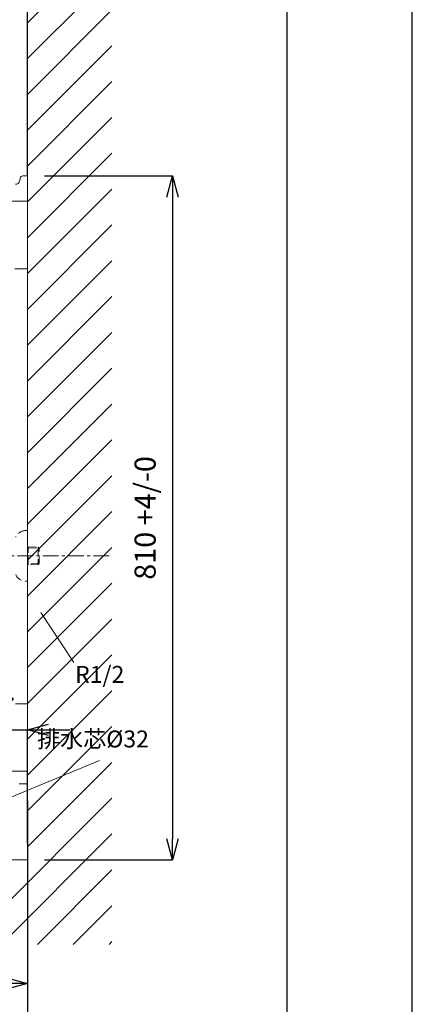
# Model space of a CAD drawing. Units: millimetres. Extents: x 13365 to 17820, y 0 to 3150.
# Drawn here: x 17355 to 17820, y 635 to 1801 of the extents above; entities that cross this region are included whole.
import ezdxf
from ezdxf.enums import TextEntityAlignment as Align

# ---------------------------------------------------------------- set-up
doc = ezdxf.new("R2010")
doc.units = ezdxf.units.MM
doc.header["$LTSCALE"] = 3
doc.linetypes.add('CENTER1', pattern=[10, 6.25, -1.25, 1.25, -1.25])
doc.linetypes.add('HIDDEN', pattern=[9.525, 6.35, -3.175])
for name, color, linetype, lineweight in [('01', 4, 'Continuous', 5), ('中心線', 1, 'CENTER1', 15), ('図面枠', 6, 'Continuous', 25), ('太線', 7, 'Continuous', 15), ('寸法線', 3, 'Continuous', 15), ('文字', 4, 'Continuous', 15), ('細線', 6, 'Continuous', 9)]:
    doc.layers.add(name, color=color, linetype=linetype, lineweight=lineweight)
doc.layers.add('_0-2_', color=7, linetype='Continuous')
doc.styles.add('japanese', font='romans.shx', dxfattribs={"bigfont": 'bigfont.shx'})
doc.dimstyles.new('KIHON', dxfattribs={"dimscale": 10, "dimtxt": 2.5, "dimasz": 2.5, "dimexe": 0, "dimexo": 2, "dimgap": 1, "dimtad": 1, "dimdec": 0, "dimdsep": 46, "dimtxsty": 'japanese', "dimblk": 'OPEN30', "dimcen": 2.5, "dimadec": 0, "dimazin": 0, "dimtfac": 1, "dimtdec": 0, "dimtmove": 0, "dimatfit": 0, "dimfxl": 1, "dimarcsym": 0})

# ---------------------------------------------------------------- blocks, each defined once
blk = doc.blocks.new('壁側面')
at = {"layer": '太線'}
for p, q in [((0, 0), (0, 1889.9)), ((-548, 0), (0, 0))]:
    blk.add_line(p, q, dxfattribs=at)
at = {"layer": '細線', "linetype": 'Continuous'}
for p, q in [((0, 991.3), (100, 1091.3)), ((0, 948.9), (100, 1048.9)), ((0, 906.5), (100, 1006.5)), ((0, 864.1), (100, 964.1)), ((0, 821.6), (100, 921.6)), ((0, 779.2), (100, 879.2)), ((0, 736.8), (100, 836.8)), ((0, 694.4), (100, 794.4)), ((0, 651.9), (100, 751.9)), ((0, 609.5), (100, 709.5)), ((0, 567.1), (100, 667.1)), ((0, 524.7), (100, 624.7)), ((0, 482.2), (100, 582.2)), ((0, 439.8), (100, 539.8)), ((0, 397.4), (100, 497.4)), ((0, 354.9), (100, 454.9)), ((0, 312.5), (100, 412.5)), ((0, 270.1), (100, 370.1)), ((0, 227.7), (100, 327.7)), ((0, 185.2), (100, 285.2)), ((0, 142.8), (100, 242.8)), ((0, 100.4), (100, 200.4)), ((0, 58), (100, 158)), ((0, 15.5), (100, 115.5)), ((-73.1, -100), (100, 73.1)), ((-30.7, -100), (100, 30.7)), ((11.7, -100), (100, -11.7)), ((54.2, -100), (100, -54.2)), ((96.6, -100), (100, -96.6))]:
    blk.add_line(p, q, dxfattribs=at)
blk = doc.blocks.new('_Open30')
at = {"color": 0, "linetype": 'ByBlock', "lineweight": -2}
for p, q in [((-1, 0.268), (0, 0)), ((0, 0), (-1, -0.268)), ((0, 0), (-1, 0))]:
    blk.add_line(p, q, dxfattribs=at)
blk = doc.blocks.new('*D352')
at = {"layer": 'Defpoints', "color": 0}
for p in [(17304.2, 1865.6), (17304.2, 1606.1), (17364.2, 1597.5)]:
    blk.add_point(p, dxfattribs=at)
at = {"layer": '寸法線', "color": 0, "lineweight": -2}
for p, q in [((17279.2, 1865.6), (17254.2, 1865.6)), ((17304.2, 1626.1), (17304.2, 1865.6)), ((17364.2, 1865.6), (17304.2, 1865.6)), ((17364.2, 1617.5), (17364.2, 1865.6)), ((17389.2, 1865.6), (17414.2, 1865.6))]:
    blk.add_line(p, q, dxfattribs=at)
at = {"layer": '寸法線', "color": 0, "lineweight": -2, "xscale": 25, "yscale": 25, "zscale": 25}
blk.add_blockref('_Open30', (17304.2, 1865.6), dxfattribs=at)
at = {"layer": '寸法線', "color": 0, "lineweight": -2, "xscale": 25, "yscale": 25, "zscale": 25, "rotation": 180}
blk.add_blockref('_Open30', (17364.2, 1865.6), dxfattribs=at)
at = {"layer": '寸法線', "color": 0, "lineweight": 9, "insert": (17334.2, 1888.1), "char_height": 25, "attachment_point": 5, "style": 'japanese'}
blk.add_mtext('60', dxfattribs=at)
blk = doc.blocks.new('*D382')
at = {"layer": 'Defpoints', "color": 0}
for p in [(16817.2, 896.1), (17364.2, 896.1), (17364.2, 591.7)]:
    blk.add_point(p, dxfattribs=at)
at = {"layer": '寸法線', "color": 0, "lineweight": -2}
for p, q in [((16817.2, 876.1), (16817.2, 591.7)), ((17364.2, 876.1), (17364.2, 591.7)), ((16842.2, 591.7), (17339.2, 591.7))]:
    blk.add_line(p, q, dxfattribs=at)
at = {"layer": '寸法線', "color": 0, "lineweight": -2, "xscale": 25, "yscale": 25, "zscale": 25, "rotation": 180}
blk.add_blockref('_Open30', (16817.2, 591.7), dxfattribs=at)
at = {"layer": '寸法線', "color": 0, "lineweight": -2, "xscale": 25, "yscale": 25, "zscale": 25}
blk.add_blockref('_Open30', (17364.2, 591.7), dxfattribs=at)
at = {"layer": '寸法線', "color": 0, "lineweight": 9, "insert": (17090.7, 620.7), "char_height": 25, "attachment_point": 5, "style": 'japanese'}
blk.add_mtext('547\u3000+4/-0', dxfattribs=at)
blk = doc.blocks.new('*D359')
at = {"layer": 'Defpoints', "color": 0}
for p in [(17164.2, 806.1), (17364.2, 806.1), (17364.2, 659.9)]:
    blk.add_point(p, dxfattribs=at)
at = {"layer": '寸法線', "color": 0, "lineweight": -2}
for p, q in [((17164.2, 786.1), (17164.2, 659.9)), ((17364.2, 786.1), (17364.2, 659.9)), ((17189.2, 659.9), (17339.2, 659.9))]:
    blk.add_line(p, q, dxfattribs=at)
at = {"layer": '寸法線', "color": 0, "lineweight": -2, "xscale": 25, "yscale": 25, "zscale": 25, "rotation": 180}
blk.add_blockref('_Open30', (17164.2, 659.9), dxfattribs=at)
at = {"layer": '寸法線', "color": 0, "lineweight": -2, "xscale": 25, "yscale": 25, "zscale": 25}
blk.add_blockref('_Open30', (17364.2, 659.9), dxfattribs=at)
at = {"layer": '寸法線', "color": 0, "lineweight": 9, "insert": (17264.2, 682.4), "char_height": 25, "attachment_point": 5, "style": 'japanese'}
blk.add_mtext('200', dxfattribs=at)
blk = doc.blocks.new('*D404')
at = {"layer": 'Defpoints', "color": 0}
for p in [(17364.2, 960.2), (17297.2, 896.1), (17364.2, 806.1)]:
    blk.add_point(p, dxfattribs=at)
at = {"layer": '寸法線', "color": 0, "lineweight": -2}
for p, q in [((17272.2, 960.2), (17247.2, 960.2)), ((17297.2, 916.1), (17297.2, 960.2)), ((17297.2, 960.2), (17364.2, 960.2)), ((17364.2, 826.1), (17364.2, 960.2)), ((17389.2, 960.2), (17414.2, 960.2))]:
    blk.add_line(p, q, dxfattribs=at)
at = {"layer": '寸法線', "color": 0, "lineweight": -2, "xscale": 25, "yscale": 25, "zscale": 25}
blk.add_blockref('_Open30', (17297.2, 960.2), dxfattribs=at)
at = {"layer": '寸法線', "color": 0, "lineweight": -2, "xscale": 25, "yscale": 25, "zscale": 25, "rotation": 180}
blk.add_blockref('_Open30', (17364.2, 960.2), dxfattribs=at)
at = {"layer": '寸法線', "color": 0, "lineweight": 9, "insert": (17330.7, 982.7), "char_height": 25, "attachment_point": 5, "style": 'japanese'}
blk.add_mtext('67', dxfattribs=at)
blk = doc.blocks.new('*D422')
at = {"layer": 'Defpoints', "color": 0}
for p in [(17364.2, 1616.1), (17364.2, 806.1), (17535.9, 806.1)]:
    blk.add_point(p, dxfattribs=at)
at = {"layer": '寸法線', "color": 0, "lineweight": -2}
for p, q in [((17384.2, 1616.1), (17535.9, 1616.1)), ((17535.9, 1591.1), (17535.9, 831.1)), ((17384.2, 806.1), (17535.9, 806.1))]:
    blk.add_line(p, q, dxfattribs=at)
at = {"layer": '寸法線', "color": 0, "lineweight": -2, "xscale": 25, "yscale": 25, "zscale": 25}
for p, rotation in [((17535.9, 1616.1), 90), ((17535.9, 806.1), 270)]:
    blk.add_blockref('_Open30', p, dxfattribs=dict(at, rotation=rotation))
at = {"layer": '寸法線', "color": 0, "insert": (17506.8, 1211.1), "char_height": 25, "attachment_point": 5, "rotation": 90, "style": 'japanese'}
blk.add_mtext('810 +4/-0', dxfattribs=at)

msp = doc.modelspace()

# ---------------------------------------------------------------- linework, layer by layer
at = {"lineweight": 20}
for p, q in [((17355, 1610.15), (17355.71, 1613.72)), ((17355, 1610.14), (17355.71, 1613.71)), ((17364.2, 1616.13), (17358.66, 1616.13)), ((17364.2, 1573.93), (17364.2, 1603.93))]:
    msp.add_line(p, q, dxfattribs=at)
for centre, radius, start, end in [((17350.1, 1611.13), 5, 270, 348.69007), ((17358.66, 1613.13), 3, 90, 168.69007)]:
    msp.add_arc(centre, radius, start, end, dxfattribs=at)
at = {"layer": '01', "lineweight": 18}
for p, q in [((17364.2, 1586.13), (16832.2, 1586.13)), ((17364.2, 896.13), (17364.2, 1586.13)), ((17364.2, 1506.13), (17349.2, 1506.13)), ((17350.2, 991.13), (17364.2, 991.13))]:
    msp.add_line(p, q, dxfattribs=at)
at = {"layer": '01', "linetype": 'HIDDEN', "lineweight": 18}
for p, q in [((17317.2, 911.13), (17364.2, 911.13)), ((17297.2, 896.13), (17364.2, 896.13))]:
    msp.add_line(p, q, dxfattribs=at)
at = {"layer": '_0-2_', "color": 5, "linetype": 'Continuous', "lineweight": 18}
msp.add_line((17364.2, 1616.13), (17364.2, 1656.13), dxfattribs=at)
at = {"layer": '_0-2_', "color": 5, "linetype": 'HIDDEN', "lineweight": 18, "ltscale": 0.5}
for p, q in [((17364.2, 1196.13), (17362.2, 1196.13)), ((17364.2, 1136.13), (17364.2, 1196.13)), ((17364.2, 1176.76), (17365.2, 1176.73)), ((17365.2, 1175.57), (17364.2, 1176.15)), ((17365.2, 1176.73), (17377.04, 1176.46)), ((17365.2, 1155.52), (17365.2, 1176.73)), ((17365.2, 1175.57), (17378.2, 1175.23)), ((17377.04, 1176.46), (17378.2, 1175.23)), ((17377.04, 1176.46), (17377.04, 1155.8)), ((17378.2, 1157.02), (17378.2, 1175.23)), ((17364.2, 1156.11), (17365.2, 1156.69)), ((17365.2, 1155.52), (17364.2, 1155.5)), ((17378.2, 1157.02), (17365.2, 1156.69)), ((17377.04, 1155.8), (17365.2, 1155.52)), ((17378.2, 1157.02), (17377.04, 1155.8)), ((17362.2, 1136.13), (17364.2, 1136.13))]:
    msp.add_line(p, q, dxfattribs=at)
for centre, start, end in [((17362.2, 1183.13), 90, 156.44354), ((17362.2, 1149.13), 203.55646, 270)]:
    msp.add_arc(centre, 13, start, end, dxfattribs=at)
at = {"layer": 'Defpoints', "linetype": 'Continuous'}
msp.add_lwpolyline([(17820, 0), (17820, 3150)], dxfattribs=at)
at = {"layer": '中心線', "lineweight": 0}
msp.add_line((17461.13, 1166.13), (17241.35, 1166.13), dxfattribs=at)
at = {"layer": '図面枠', "linetype": 'Continuous'}
msp.add_line((17671.24, 3018.35), (17671.24, 131.65), dxfattribs=at)
at = {"layer": '太線', "lineweight": 0}
msp.add_line((17364.2, 926.13), (17364.2, 1616.13), dxfattribs=at)
at = {"layer": '文字', "lineweight": 15}
for p, q in [((17380.2, 1098.93), (17418.97, 1039.94)), ((17449.57, 923.87), (17164.2, 806.13))]:
    msp.add_line(p, q, dxfattribs=at)

# ---------------------------------------------------------------- block references
at = {"layer": '太線', "lineweight": 0}
msp.add_blockref('壁側面', (17364.2, 806.13), dxfattribs=at)

# ---------------------------------------------------------------- texts
at = {"layer": '文字', "lineweight": 15, "style": 'japanese'}
for s, p in [('R1/2', (17449.78, 1023.21)), ('排水芯%%C32', (17441.85, 946.76))]:
    msp.add_text(s, height=20, dxfattribs=at).set_placement(p, align=Align.MIDDLE)

# ---------------------------------------------------------------- dimensions: what is measured, and where the dimension line sits
at = {"layer": '寸法線', "lineweight": 9}
dim = msp.add_linear_dim(base=(17304.2, 1865.57), p1=(17364.2, 1597.54), p2=(17304.2, 1606.13), dimstyle='KIHON', dxfattribs=at)
dim.commit()
dim.dimension.update_dxf_attribs({"geometry": '*D352', "text_midpoint": (17334.2, 1865.57), "dimtype": 160})
at = {"layer": '寸法線'}
dim = msp.add_linear_dim(base=(17535.87, 806.13), p1=(17364.2, 1616.13), p2=(17364.2, 806.13), angle=90, text='<> +4/-0', dimstyle='KIHON', dxfattribs=at)
dim.commit()
dim.dimension.update_dxf_attribs({"geometry": '*D422', "text_midpoint": (17506.82, 1211.13)})
at = {"layer": '寸法線', "lineweight": 9}
dim = msp.add_linear_dim(base=(17364.2, 960.22), p1=(17297.2, 896.13), p2=(17364.2, 806.13), dimstyle='KIHON', override={"dimtmove": 1}, dxfattribs=at)
dim.commit()
dim.dimension.update_dxf_attribs({"geometry": '*D404', "text_midpoint": (17330.7, 960.22), "dimtype": 160})
dim = msp.add_linear_dim(base=(17364.2, 591.7), p1=(16817.2, 896.13), p2=(17364.2, 896.13), text='<>\u3000+4/-0', dimstyle='KIHON', dxfattribs=at)
dim.commit()
dim.dimension.update_dxf_attribs({"geometry": '*D382', "text_midpoint": (17090.7, 620.75)})
dim = msp.add_linear_dim(base=(17364.2, 659.86), p1=(17164.2, 806.13), p2=(17364.2, 806.13), dimstyle='KIHON', dxfattribs=at)
dim.commit()
dim.dimension.update_dxf_attribs({"geometry": '*D359', "text_midpoint": (17264.2, 682.36)})

doc.saveas('drawing.dxf')
